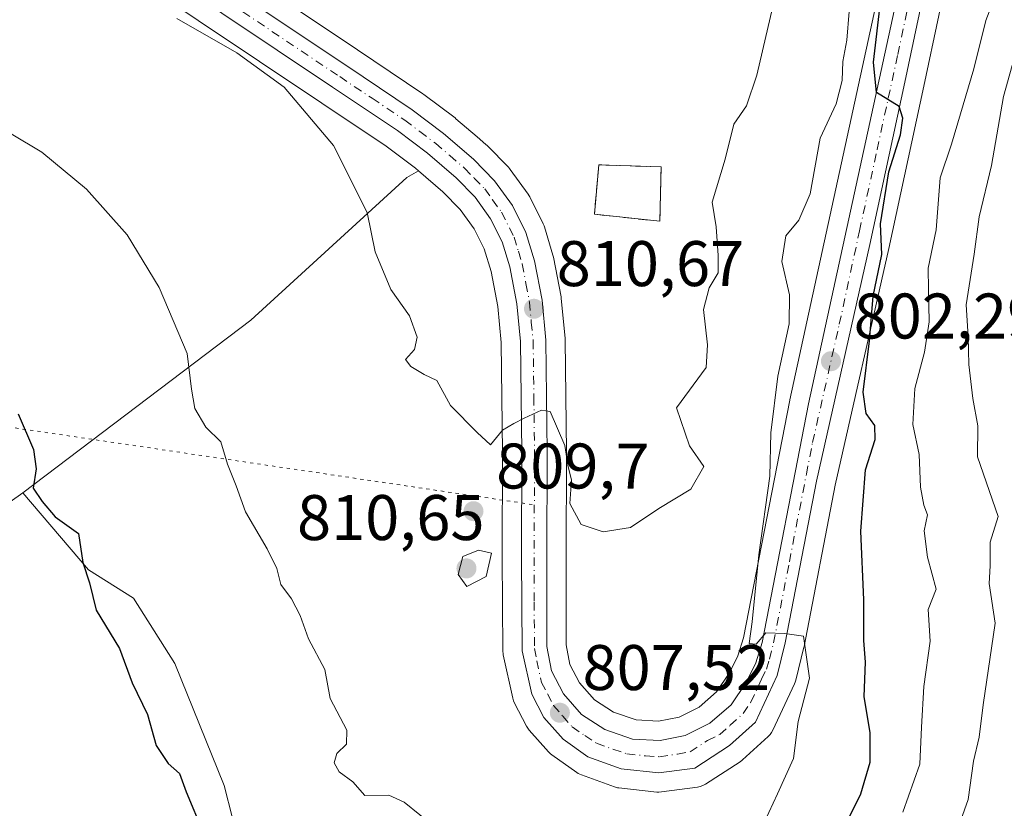
# Model space of a CAD drawing. Units: metres. Extents: x 620768 to 624212, y 4748000 to 4750374.
# Drawn here: x 622918 to 623071, y 4749762 to 4749884 of the extents above; entities that cross this region are included whole.
import ezdxf

# ---------------------------------------------------------------- set-up
doc = ezdxf.new("R2010")
doc.units = ezdxf.units.M
doc.header["$MEASUREMENT"] = 0
for name, pattern in [('DGN Style 3', [2.307223458686699, 1.648016756204785, -0.6592067024819142]), ('DGN Style 4', [2.6384748266838614, 1.318413404963828, -0.6592067024819142, 0.001648016756204785, -0.6592067024819142]), ('DGN Style 5', [1.1536117293433497, 0.4944050268614355, -0.6592067024819142])]:
    doc.linetypes.add(name, pattern=pattern)
for name, color, linetype, lineweight in [('Arbolado forestal CxS', 92, 'Continuous', 0), ('Carretera de calzada única Cxs', 7, 'Continuous', 13), ('Carretera de calzada única eje', 7, 'DGN Style 4', 0), ('Cementerio Cxs', 135, 'Continuous', 0), ('Curva de nivel maestra', 30, 'Continuous', 30), ('Curva de nivel normal', 30, 'Continuous', 0), ('Matorral CxS', 135, 'Continuous', 0), ('Muro lineal', 1, 'DGN Style 3', 13), ('Núcleo urbano CxS', 7, 'Continuous', 0), ('Pastizal CxS', 92, 'Continuous', 0), ('Punto de cota en terreno', 7, 'Continuous', 0), ('Rótulo de punto de cota en terreno', 7, 'Continuous', 0), ('Senda virtual', 7, 'DGN Style 5', 0)]:
    doc.layers.add(name, color=color, linetype=linetype, lineweight=lineweight)
doc.styles.add('Style-Arial', font='txt')

# ---------------------------------------------------------------- blocks, each defined once
blk = doc.blocks.new('*U20')
at = {"layer": 'Núcleo urbano CxS', "color": 7, "linetype": 'Continuous', "lineweight": 0}
for points in [[(622930.6832999998, 4749906.0263, 813.7525000000023), (622970.0603999998, 4749879.6721, 811.735400000005), (622980.2220999999, 4749872.8509, 811.8034000000043), (622980.3554999996, 4749872.755899999, 811.8080000000047), (622985.2254999997, 4749869.085899999, 811.8463000000047), (622985.3639000002, 4749868.975099999, 811.8491999999969), (622988.6601, 4749866.1327, 811.8944999999949), (622990.0294000005, 4749864.952099999, 811.9266000000061), (622990.2106, 4749864.782299999, 811.9324000000051), (622993.5105, 4749861.422300001, 811.9983999999968), (622993.6683, 4749861.248500001, 811.9905), (622993.8015000002, 4749861.077500001, 811.9809999999999), (622996.5915000001, 4749857.217499999, 811.8770999999979), (622996.7581000002, 4749856.960100001, 811.8711999999941), (622996.8421999998, 4749856.804300001, 811.8650999999954), (622998.9321, 4749852.634299999, 811.6781000000047), (622999.0691000001, 4749852.316099999, 811.667300000001), (622999.1222999999, 4749852.156300001, 811.6604999999981), (623000.4523, 4749847.746300001, 811.4554000000062), (623000.5264999997, 4749847.444499999, 811.4407999999967), (623001.7105, 4749841.262700001, 811.2002999999969), (623001.7465000004, 4749841.0043, 811.1913999999962), (623002.3365000002, 4749834.804300001, 810.7584000000061), (623002.3498999998, 4749834.5579, 810.7301000000007), (623002.5701000001, 4749817.099099999, 809.8331999999937), (623002.5100999996, 4749800.684699999, 809.4070000000065), (623002.5100999996, 4749787.1055, 808.2845999999992), (623003.0931000002, 4749784.068499999, 808.0736999999937), (623004.5965, 4749781.190300001, 808.0219999999972), (623006.8951000003, 4749778.540300001, 807.9728000000032), (623009.8519000001, 4749776.6371, 807.7685999999959), (623013.3794999998, 4749775.4143, 807.4811000000045), (623016.8812999995, 4749775.235300001, 807.2201999999961), (623020.0498000003, 4749775.8641, 807.1453000000038), (623023.1687000003, 4749777.4235, 807.1940999999933), (623025.8788999999, 4749779.7795, 806.7563999999985), (623027.9057, 4749782.755700001, 806.665399999998), (623029.1846000003, 4749785.4001, 806.4228000000003), (623030.0680000001, 4749788.200300001, 806.2488000000012), (623037.2653000001, 4749825.1733, 804.9909999999945), (623037.2786999998, 4749825.2379, 804.9857000000048), (623055.0987, 4749907.1479, 802.5969999999944)], [(623062.7764999997, 4749896.078700001, 798.1751999999979), (623058.1239, 4749874.053099999, 799.2133999999934), (623052.6595000001, 4749848.7731, 799.6159000000043), (623044.3567000004, 4749811.9747, 802.606899999999), (623039.4952999996, 4749786.869700001, 804.4737000000023), (623039.4644999999, 4749786.728499999, 804.4918000000035), (623038.2144999999, 4749781.6085, 805.1128999999929), (623038.1190999999, 4749781.2941, 805.1407999999938), (623038.0191000003, 4749781.0525, 805.1674000000058), (623034.6391000003, 4749773.8025, 805.5893000000069), (623034.4484999999, 4749773.455499999, 805.6175999999978), (623034.2138999999, 4749773.136499999, 805.6493999999948), (623033.9392999997, 4749772.851299999, 805.6842000000034), (623029.9392999997, 4749769.211300001, 806.1181000000071), (623029.8485000003, 4749769.131899999, 806.1257999999943), (623029.5538999997, 4749768.914100001, 806.1468000000023), (623024.1639, 4749765.414100001, 806.3000999999931), (623023.7757000001, 4749765.2009, 806.3074000000051), (623023.3602999998, 4749765.047300001, 806.3156000000017), (623022.9269000003, 4749764.956499999, 806.3239000000032), (623017.3069000002, 4749764.206499999, 806.599000000002), (623016.9101, 4749764.1801, 806.6257999999943), (623016.5904999999, 4749764.197100001, 806.6468000000023), (623010.7105, 4749764.827099999, 807.0090000000056), (623010.5091000004, 4749764.855699999, 807.0200000000042), (623010.0044999998, 4749764.990900001, 807.0473000000056), (623004.8642999995, 4749766.860900001, 807.267200000002), (623004.3901000004, 4749767.0821, 807.2905000000028), (623004.1552999998, 4749767.2325, 807.3049000000028), (623000.2753, 4749769.9825, 807.3669999999984), (623000.0817, 4749770.131899999, 807.3693000000059), (622999.7635000005, 4749770.4419, 807.3752999999998), (622996.7635000005, 4749773.831900001, 807.4912999999942), (622996.5361000003, 4749774.123299999, 807.5), (622996.3463000003, 4749774.440300001, 807.5111000000034), (622994.4763000002, 4749778.0503, 807.7161999999954), (622994.3211000003, 4749778.404100001, 807.7462999999989), (622994.2112999996, 4749778.780300001, 807.7774999999965), (622992.7112999996, 4749785.540300001, 808.4619999999995), (622992.6857000003, 4749785.6691, 808.4777999999933), (622992.6401000004, 4749786.171499999, 808.5347000000039), (622992.5500999996, 4749800.7169, 808.9637999999978), (622992.6001000004, 4749817.066500001, 809.6349999999949), (622992.3919000002, 4749834.148700001, 810.6996999999974), (622991.8570999998, 4749839.735300001, 811.1012999999948), (622990.8130999999, 4749845.2117, 811.2133000000031), (622989.7531000003, 4749848.705900001, 811.0543000000035), (622988.1860999997, 4749851.8399, 811.0359000000027), (622986.0277000006, 4749854.824300001, 811.0124999999972), (622983.3147, 4749857.6107, 810.9875999999931), (622979.5263, 4749860.860300001, 810.8533000000026), (622979.0579000004, 4749861.2621, 810.8301999999967), (622974.5093, 4749864.6953, 810.7422999999981), (622964.5201000003, 4749871.3979, 810.6333000000013), (622897.0553000001, 4749916.537500001, 813.3047999999981)]]:
    blk.add_polyline3d(points, dxfattribs=at)
blk = doc.blocks.new('*U23')
at = {"layer": 'Matorral CxS', "color": 135, "linetype": 'Continuous', "lineweight": 0}
blk.add_polyline3d([(623055.0987, 4749907.1479, 802.5969999999944), (623037.2786999998, 4749825.2379, 804.9857000000048), (623037.2653000001, 4749825.1733, 804.9909999999945), (623030.0680000001, 4749788.200300001, 806.2488000000012), (623029.1846000003, 4749785.4001, 806.4228000000003), (623027.9057, 4749782.755700001, 806.665399999998), (623025.8788999999, 4749779.7795, 806.7563999999985), (623023.1687000003, 4749777.4235, 807.1940999999933), (623020.0498000003, 4749775.8641, 807.1453000000038), (623016.8812999995, 4749775.235300001, 807.2201999999961), (623013.3794999998, 4749775.4143, 807.4811000000045), (623009.8519000001, 4749776.6371, 807.7685999999959), (623006.8951000003, 4749778.540300001, 807.9728000000032), (623004.5965, 4749781.190300001, 808.0219999999972), (623003.0931000002, 4749784.068499999, 808.0736999999937), (623002.5100999996, 4749787.1055, 808.2845999999992), (623002.5100999996, 4749800.684699999, 809.4070000000065), (623002.5701000001, 4749817.099099999, 809.8331999999937), (623002.3498999998, 4749834.5579, 810.7301000000007), (623002.3365000002, 4749834.804300001, 810.7584000000061), (623001.7465000004, 4749841.0043, 811.1913999999962), (623001.7105, 4749841.262700001, 811.2002999999969), (623000.5264999997, 4749847.444499999, 811.4407999999967), (623000.4523, 4749847.746300001, 811.4554000000062), (622999.1222999999, 4749852.156300001, 811.6604999999981), (622999.0691000001, 4749852.316099999, 811.667300000001), (622998.9321, 4749852.634299999, 811.6781000000047), (622996.8421999998, 4749856.804300001, 811.8650999999954), (622996.7581000002, 4749856.960100001, 811.8711999999941), (622996.5915000001, 4749857.217499999, 811.8770999999979), (622993.8015000002, 4749861.077500001, 811.9809999999999), (622993.6683, 4749861.248500001, 811.9905), (622993.5105, 4749861.422300001, 811.9983999999968), (622990.2106, 4749864.782299999, 811.9324000000051), (622990.0294000005, 4749864.952099999, 811.9266000000061), (622988.6601, 4749866.1327, 811.8944999999949), (622985.3639000002, 4749868.975099999, 811.8491999999969), (622985.2254999997, 4749869.085899999, 811.8463000000047), (622980.3554999996, 4749872.755899999, 811.8080000000047), (622980.2220999999, 4749872.8509, 811.8034000000043), (622970.0603999998, 4749879.6721, 811.735400000005), (622930.6832999998, 4749906.0263, 813.7525000000023)], dxfattribs=at)
blk.add_3dface([(623017.2600999996, 4749861.470100001, 811.8499000000012), (623007.6002000002, 4749861.790100001, 812.4532000000036), (623006.8901000004, 4749854.110099999, 812.270399999994), (623017.0701000001, 4749853.0101, 811.8488000000071)], dxfattribs=at)
blk = doc.blocks.new('5PATER')
at = {"layer": 'Punto de cota en terreno', "linetype": 'Continuous', "lineweight": 0}
h = blk.add_hatch(color=51, dxfattribs=at)
edge = h.paths.add_edge_path()
edge.add_ellipse((0, 0), major_axis=(-0.1095731443231308, -0.1110710700762829), ratio=0.9994222409660322, start_angle=0, end_angle=360)
blk = doc.blocks.new('*U25')
at = {"layer": 'Carretera de calzada única Cxs', "color": 7, "linetype": 'Continuous', "lineweight": 13}
for points in [[(622936.9477000004, 4749898.2237, 812.4317000000011), (622968.3901000004, 4749877.1801, 811.523000000001), (622978.5500999996, 4749870.360099999, 811.5540000000037), (622983.4200999998, 4749866.690099999, 811.7715000000027), (622988.0701000001, 4749862.6801, 811.843599999993), (622991.3701, 4749859.3201, 812.9896000000008), (622994.1601, 4749855.460100001, 814.0261000000029), (622996.2500999998, 4749851.290100001, 812.8007999999973), (622997.5800999999, 4749846.880100001, 811.126099999994), (622998.7600999996, 4749840.720100001, 811.6377999999969), (622999.3501000004, 4749834.520099999, 812.8254000000015), (622999.5701000001, 4749817.090100001, 814.154999999999), (622999.5100999996, 4749800.690099999, 811.1913000000059), (622999.5100999996, 4749786.8201, 811.2235999999976), (623000.2301000003, 4749783.0701, 811.2036999999983), (623002.1001000004, 4749779.4901, 810.1208000000044), (623004.9101, 4749776.2501, 809.5513000000064), (623008.5301000001, 4749773.920100001, 809.1171999999933), (623012.8000999996, 4749772.440099999, 809.355899999995), (623017.1001000004, 4749772.220100001, 810.0641000000034), (623021.0301000001, 4749773.0001, 809.0047999999952), (623024.8501000004, 4749774.9101, 808.4422999999952), (623028.1401000004, 4749777.770099999, 806.6407000000036), (623030.5100999996, 4749781.2501, 807.4551000000066), (623031.9801000003, 4749784.290100001, 806.5023999999976), (623032.9801000003, 4749787.460100001, 806.4061999999976), (623040.2100999998, 4749824.600099999, 806.0864000000003), (623058.0301000001, 4749906.5101, 799.2321999999986)], [(623059.8501000004, 4749896.7401, 798.8323999999994), (623055.1901000004, 4749874.6801, 800.7335000000021), (623049.7301000003, 4749849.420100001, 801.960699999996), (623041.4200999998, 4749812.590100001, 803.6542000000045), (623036.5500999996, 4749787.440099999, 808.4704999999958), (623035.3000999996, 4749782.3201, 806.7262000000047), (623031.9200999998, 4749775.0701, 808.0875999999989), (623027.9200999998, 4749771.4301, 808.6674000000058), (623022.5301000001, 4749767.9301, 811.3751000000047), (623016.9101, 4749767.1801, 809.1809999999969), (623011.0301000001, 4749767.8101, 808.9643999999971), (623005.8901000004, 4749769.6801, 809.2066000000051), (623002.0100999996, 4749772.4301, 808.032600000006), (622999.0100999996, 4749775.8201, 808.4933000000019), (622997.1401000004, 4749779.4301, 809.0504999999977), (622995.6401000004, 4749786.190099999, 810.1261999999988), (622995.5500999996, 4749800.720100001, 809.9070000000065), (622995.6001000004, 4749817.0801, 814.7597999999998), (622995.3901000004, 4749834.3101, 811.7670999999973), (622994.8300999999, 4749840.1601, 811.5016999999935), (622993.7301000003, 4749845.9301, 811.5964999999997), (622992.5500999996, 4749849.8201, 811.7073999999994), (622990.7600999996, 4749853.4001, 812.9103999999934), (622988.3300999999, 4749856.7601, 812.1591999999946), (622985.3701, 4749859.800100001, 811.9853000000003), (622980.9401000004, 4749863.600099999, 811.3358000000007), (622976.2500999998, 4749867.140100001, 811.2100999999967), (622966.1901000004, 4749873.890100001, 811.2667999999976), (622897.2600999996, 4749920.0101, 815.7853000000032)]]:
    blk.add_polyline3d(points, dxfattribs=at)

msp = doc.modelspace()

# ---------------------------------------------------------------- linework, layer by layer
at = {"layer": 'Arbolado forestal CxS', "color": 92, "linetype": 'Continuous', "lineweight": 0}
for points in [[(622954.5110999999, 4749744.894099999, 799.7764000000025), (622949.3387000002, 4749765.1941, 800.7124000000041), (622941.6321, 4749784.213099999, 800.9477000000044), (622935.2345000004, 4749794.345100001, 800.6619000000064), (622928.2285000002, 4749798.757300001, 799.6713000000018), (622918.0129000006, 4749810.7773, 799.2997999999934), (622953.4615000002, 4749837.6227, 806.4536999999983), (622977.7159000002, 4749859.815300001, 810.7307000000002), (622979.5263, 4749860.860300001, 810.8533000000026), (622983.3147, 4749857.6107, 810.9875999999931), (622986.0277000006, 4749854.824300001, 811.0124999999972), (622988.1860999997, 4749851.8399, 811.0359000000027), (622989.7531000003, 4749848.705900001, 811.0543000000035), (622990.8130999999, 4749845.2117, 811.2133000000031), (622991.8570999998, 4749839.735300001, 811.1012999999948), (622992.3919000002, 4749834.148700001, 810.6996999999974), (622992.6001000004, 4749817.066500001, 809.6349999999949), (622992.5500999996, 4749800.7169, 808.9637999999978), (622992.6401000004, 4749786.171499999, 808.5347000000039), (622992.6857000003, 4749785.6691, 808.4777999999933), (622992.7112999996, 4749785.540300001, 808.4619999999995), (622994.2112999996, 4749778.780300001, 807.7774999999965), (622994.3211000003, 4749778.404100001, 807.7462999999989), (622994.4763000002, 4749778.0503, 807.7161999999954), (622996.3463000003, 4749774.440300001, 807.5111000000034), (622996.5361000003, 4749774.123299999, 807.5), (622996.7635000005, 4749773.831900001, 807.4912999999942), (622999.7635000005, 4749770.4419, 807.3752999999998), (623000.0817, 4749770.131899999, 807.3693000000059), (623000.2753, 4749769.9825, 807.3669999999984), (623004.1552999998, 4749767.2325, 807.3049000000028), (623004.3901000004, 4749767.0821, 807.2905000000028), (623004.8642999995, 4749766.860900001, 807.267200000002), (623010.0044999998, 4749764.990900001, 807.0473000000056), (623010.5091000004, 4749764.855699999, 807.0200000000042), (623010.7105, 4749764.827099999, 807.0090000000056), (623016.5904999999, 4749764.197100001, 806.6468000000023), (623016.9101, 4749764.1801, 806.6257999999943), (623017.3069000002, 4749764.206499999, 806.599000000002), (623022.9269000003, 4749764.956499999, 806.3239000000032), (623023.3602999998, 4749765.047300001, 806.3156000000017), (623023.7757000001, 4749765.2009, 806.3074000000051), (623024.1639, 4749765.414100001, 806.3000999999931), (623029.5538999997, 4749768.914100001, 806.1468000000023), (623029.8485000003, 4749769.131899999, 806.1257999999943), (623029.9392999997, 4749769.211300001, 806.1181000000071), (623033.9392999997, 4749772.851299999, 805.6842000000034), (623034.2138999999, 4749773.136499999, 805.6493999999948), (623034.4484999999, 4749773.455499999, 805.6175999999978), (623034.6391000003, 4749773.8025, 805.5893000000069), (623038.0191000003, 4749781.0525, 805.1674000000058), (623038.1190999999, 4749781.2941, 805.1407999999938), (623038.2144999999, 4749781.6085, 805.1128999999929), (623039.4644999999, 4749786.728499999, 804.4918000000035), (623039.4952999996, 4749786.869700001, 804.4737000000023), (623044.3567000004, 4749811.9747, 802.606899999999), (623052.6595000001, 4749848.7731, 799.6159000000043), (623058.1239, 4749874.053099999, 799.2133999999934), (623062.7764999997, 4749896.078700001, 798.1751999999979)], [(622979.5263, 4749860.860300001, 810.8533000000026), (622983.3147, 4749857.6107, 810.9875999999931), (622986.0277000006, 4749854.824300001, 811.0124999999972), (622988.1860999997, 4749851.8399, 811.0359000000027), (622989.7531000003, 4749848.705900001, 811.0543000000035), (622990.8130999999, 4749845.2117, 811.2133000000031), (622991.8570999998, 4749839.735300001, 811.1012999999948), (622992.3919000002, 4749834.148700001, 810.6996999999974), (622992.6001000004, 4749817.066500001, 809.6349999999949), (622992.5500999996, 4749800.7169, 808.9637999999978), (622992.6401000004, 4749786.171499999, 808.5347000000039), (622992.6857000003, 4749785.6691, 808.4777999999933), (622992.7112999996, 4749785.540300001, 808.4619999999995), (622994.2112999996, 4749778.780300001, 807.7774999999965), (622994.3211000003, 4749778.404100001, 807.7462999999989), (622994.4763000002, 4749778.0503, 807.7161999999954), (622996.3463000003, 4749774.440300001, 807.5111000000034), (622996.5361000003, 4749774.123299999, 807.5), (622996.7635000005, 4749773.831900001, 807.4912999999942), (622999.7635000005, 4749770.4419, 807.3752999999998), (623000.0817, 4749770.131899999, 807.3693000000059), (623000.2753, 4749769.9825, 807.3669999999984), (623004.1552999998, 4749767.2325, 807.3049000000028), (623004.3901000004, 4749767.0821, 807.2905000000028), (623004.8642999995, 4749766.860900001, 807.267200000002), (623010.0044999998, 4749764.990900001, 807.0473000000056), (623010.5091000004, 4749764.855699999, 807.0200000000042), (623010.7105, 4749764.827099999, 807.0090000000056), (623016.5904999999, 4749764.197100001, 806.6468000000023), (623016.9101, 4749764.1801, 806.6257999999943), (623017.3069000002, 4749764.206499999, 806.599000000002), (623022.9269000003, 4749764.956499999, 806.3239000000032), (623023.3602999998, 4749765.047300001, 806.3156000000017), (623023.7757000001, 4749765.2009, 806.3074000000051), (623024.1639, 4749765.414100001, 806.3000999999931), (623029.5538999997, 4749768.914100001, 806.1468000000023), (623029.8485000003, 4749769.131899999, 806.1257999999943), (623029.9392999997, 4749769.211300001, 806.1181000000071), (623033.9392999997, 4749772.851299999, 805.6842000000034), (623034.2138999999, 4749773.136499999, 805.6493999999948), (623034.4484999999, 4749773.455499999, 805.6175999999978), (623034.6391000003, 4749773.8025, 805.5893000000069), (623038.0191000003, 4749781.0525, 805.1674000000058), (623038.1190999999, 4749781.2941, 805.1407999999938), (623038.2144999999, 4749781.6085, 805.1128999999929), (623039.4644999999, 4749786.728499999, 804.4918000000035), (623039.4952999996, 4749786.869700001, 804.4737000000023), (623044.3567000004, 4749811.9747, 802.606899999999), (623052.6595000001, 4749848.7731, 799.6159000000043), (623058.1239, 4749874.053099999, 799.2133999999934), (623062.7764999997, 4749896.078700001, 798.1751999999979)], [(622979.5263, 4749860.860300001, 810.8533000000026), (622977.7159000002, 4749859.815300001, 810.7307000000002), (622953.4615000002, 4749837.6227, 806.4536999999983), (622918.0129000006, 4749810.7773, 799.2997999999934)], [(622844.1136999996, 4749755.363700001, 774.1771000000008), (622858.8369000005, 4749763.956499999, 778.1680999999954), (622869.3051000005, 4749766.085300001, 780.3831000000064), (622868.5954999998, 4749782.5953, 782.046100000007), (622862.1904999996, 4749794.633300001, 783.2305000000051), (622853.8879000006, 4749804.756300001, 783.8062000000064), (622846.8731000006, 4749811.0745, 783.7724000000018), (622842.3705000002, 4749823.756300001, 786.8693000000059), (622847.4587000003, 4749828.891899999, 789.6438999999956), (622849.3256999999, 4749830.7763, 790.6079000000027), (622858.2295000004, 4749828.278100001, 792.344299999997), (622891.9907000001, 4749806.207699999, 794.2682000000059), (622901.5267000003, 4749804.3475, 795.4480999999942), (622911.6809, 4749806.3015, 797.8772999999928), (622918.0129000006, 4749810.7773, 799.2997999999934), (622928.2285000002, 4749798.757300001, 799.6713000000018), (622935.2345000004, 4749794.345100001, 800.6619000000064), (622941.6321, 4749784.213099999, 800.9477000000044), (622949.3387000002, 4749765.1941, 800.7124000000041), (622954.5110999999, 4749744.894099999, 799.7764000000025)], [(622849.3256999999, 4749830.7763, 790.6079000000027), (622858.2295000004, 4749828.278100001, 792.344299999997), (622891.9907000001, 4749806.207699999, 794.2682000000059), (622901.5267000003, 4749804.3475, 795.4480999999942), (622911.6809, 4749806.3015, 797.8772999999928), (622918.0129000006, 4749810.7773, 799.2997999999934)], [(622918.0129000006, 4749810.7773, 799.2997999999934), (622928.2285000002, 4749798.757300001, 799.6713000000018), (622935.2345000004, 4749794.345100001, 800.6619000000064), (622941.6321, 4749784.213099999, 800.9477000000044), (622949.3387000002, 4749765.1941, 800.7124000000041), (622954.5110999999, 4749744.894099999, 799.7764000000025), (622981.1448999997, 4749612.272100001, 790.9857000000048), (623003.9587000003, 4749481.5373, 765.0233000000007), (623011.7594999997, 4749441.5593, 756.6101000000053), (623013.3492999999, 4749432.0623, 755.6493999999948), (623023.9559000004, 4749417.167300001, 753.2455000000047), (623035.7597000003, 4749404.620100001, 750.1662000000069), (623042.3982999995, 4749397.9771, 748.9330999999949), (623060.1047, 4749408.309900001, 749.4190999999992), (623071.9077000003, 4749411.261700001, 748.9223000000056)], [(622918.0129000006, 4749810.7773, 799.2997999999934), (622928.2285000002, 4749798.757300001, 799.6713000000018), (622935.2345000004, 4749794.345100001, 800.6619000000064), (622941.6321, 4749784.213099999, 800.9477000000044), (622949.3387000002, 4749765.1941, 800.7124000000041), (622954.5110999999, 4749744.894099999, 799.7764000000025), (622981.1448999997, 4749612.272100001, 790.9857000000048), (623003.9587000003, 4749481.5373, 765.0233000000007), (623011.7594999997, 4749441.5593, 756.6101000000053), (623013.3492999999, 4749432.0623, 755.6493999999948), (623023.9559000004, 4749417.167300001, 753.2455000000047), (623035.7597000003, 4749404.620100001, 750.1662000000069), (623042.3982999995, 4749397.9771, 748.9330999999949), (623060.1047, 4749408.309900001, 749.4190999999992), (623071.9077000003, 4749411.261700001, 748.9223000000056)]]:
    msp.add_polyline3d(points, dxfattribs=at)
at = {"layer": 'Carretera de calzada única Cxs', "color": 7, "linetype": 'Continuous', "lineweight": 13}
for points in [[(623059.8501000004, 4749896.7401, 798.8323999999994), (623055.1901000004, 4749874.6801, 800.7335000000021), (623049.7301000003, 4749849.420100001, 801.960699999996), (623041.4200999998, 4749812.590100001, 803.6542000000045), (623036.5500999996, 4749787.440099999, 808.4704999999958), (623035.3000999996, 4749782.3201, 806.7262000000047), (623031.9200999998, 4749775.0701, 808.0875999999989), (623027.9200999998, 4749771.4301, 808.6674000000058), (623022.5301000001, 4749767.9301, 811.3751000000047), (623016.9101, 4749767.1801, 809.1809999999969), (623011.0301000001, 4749767.8101, 808.9643999999971), (623005.8901000004, 4749769.6801, 809.2066000000051), (623002.0100999996, 4749772.4301, 808.032600000006), (622999.0100999996, 4749775.8201, 808.4933000000019), (622997.1401000004, 4749779.4301, 809.0504999999977), (622995.6401000004, 4749786.190099999, 810.1261999999988), (622995.5500999996, 4749800.720100001, 809.9070000000065), (622995.6001000004, 4749817.0801, 814.7597999999998), (622995.3901000004, 4749834.3101, 811.7670999999973), (622994.8300999999, 4749840.1601, 811.5016999999935), (622993.7301000003, 4749845.9301, 811.5964999999997), (622992.5500999996, 4749849.8201, 811.7073999999994), (622990.7600999996, 4749853.4001, 812.9103999999934), (622988.3300999999, 4749856.7601, 812.1591999999946), (622985.3701, 4749859.800100001, 811.9853000000003), (622980.9401000004, 4749863.600099999, 811.3358000000007), (622976.2500999998, 4749867.140100001, 811.2100999999967), (622966.1901000004, 4749873.890100001, 811.2667999999976), (622897.2600999996, 4749920.0101, 815.7853000000032)], [(622936.9477000004, 4749898.2238, 812.4317000000011), (622968.3901000004, 4749877.1801, 811.523000000001), (622978.5500999996, 4749870.360099999, 811.5540000000037), (622983.4200999998, 4749866.690099999, 811.7715000000027), (622988.0701000001, 4749862.6801, 811.843599999993), (622991.3701, 4749859.3201, 812.9896000000008), (622994.1601, 4749855.460100001, 814.0261000000029), (622996.2500999998, 4749851.290100001, 812.8007999999973), (622997.5800999999, 4749846.880100001, 811.126099999994), (622998.7600999996, 4749840.720100001, 811.6377999999969), (622999.3501000004, 4749834.520099999, 812.8254000000015), (622999.5701000001, 4749817.090100001, 814.154999999999), (622999.5100999996, 4749800.690099999, 811.1913000000059), (622999.5100999996, 4749786.8201, 811.2235999999976), (623000.2301000003, 4749783.0701, 811.2036999999983), (623002.1001000004, 4749779.4901, 810.1208000000044), (623004.9101, 4749776.2501, 809.5513000000064), (623008.5301000001, 4749773.920100001, 809.1171999999933), (623012.8000999996, 4749772.440099999, 809.355899999995), (623017.1001000004, 4749772.220100001, 810.0641000000034), (623021.0301000001, 4749773.0001, 809.0047999999952), (623024.8501000004, 4749774.9101, 808.4422999999952), (623028.1401000004, 4749777.770099999, 806.6407000000036), (623030.5100999996, 4749781.2501, 807.4551000000066), (623031.9801000003, 4749784.290100001, 806.5023999999976), (623032.9801000003, 4749787.460100001, 806.4061999999976), (623040.2100999998, 4749824.600099999, 806.0864000000003), (623058.0301000001, 4749906.5101, 799.2321999999986)]]:
    msp.add_polyline3d(points, dxfattribs=at)
at = {"layer": 'Carretera de calzada única eje', "color": 7, "linetype": 'DGN Style 4', "lineweight": 0}
for points in [[(622931.7346999999, 4749899.316500001, 812.3708000000044), (622967.2801000001, 4749875.520099999, 811.4130000000005), (622972.3201000001, 4749872.1601, 811.3617999999989), (622977.3901000004, 4749868.7501, 811.3098999999929), (622979.7301000003, 4749866.9901, 811.3806999999942), (622982.1700999998, 4749865.1501, 811.4588999999978), (622984.3901000004, 4749863.2501, 811.5081000000064), (622986.7301000003, 4749861.2401, 811.593200000003), (622988.2100999998, 4749859.720100001, 811.7502999999998), (622989.8501000004, 4749858.040100001, 812.3396000000066), (622991.0701000001, 4749856.350099999, 812.7909999999974), (622992.4600999998, 4749854.4301, 812.3540999999968), (622994.3901000004, 4749850.550100001, 812.1013999999996), (622995.0701000001, 4749848.340100001, 811.6306000000042), (622995.6601, 4749846.4001, 811.3178000000045), (622996.2500999998, 4749843.3201, 811.1897999999928), (622996.8000999996, 4749840.4301, 811.0724999999949), (622997.0800999999, 4749837.340100001, 811.0255000000034), (622997.3701, 4749834.420100001, 811.2163), (622997.4801000003, 4749825.690099999, 812.0693000000028), (622997.5800999999, 4749817.0801, 813.3073000000004), (622997.5500999996, 4749808.890100001, 809.6306999999942)], [(622997.5500999996, 4749808.890100001, 809.6306999999942), (622997.5301000001, 4749800.710100001, 809.6733999999997), (622997.5301000001, 4749793.7601, 808.8932999999961), (622997.5701000001, 4749786.5101, 809.0687000000034), (622997.9200999998, 4749784.630100001, 809.2449000000051), (622998.6700999998, 4749781.2501, 809.4471999999951), (622999.6201, 4749779.460100001, 809.3791999999958), (623000.5500999996, 4749777.6501, 808.6238000000012), (623001.9600999998, 4749776.020099999, 808.2724000000018), (623003.4600999998, 4749774.340100001, 808.2945999999939), (623005.3901000004, 4749772.970100001, 807.8787000000011), (623007.2100999998, 4749771.800100001, 807.7213000000047), (623009.7801000001, 4749770.850099999, 808.567200000005), (623011.9200999998, 4749770.130100001, 808.9472999999998), (623014.8501000004, 4749769.8201, 809.2063999999956), (623017.0000999998, 4749769.690099999, 809.386599999998), (623019.8201000001, 4749770.0801, 809.6310999999987), (623021.7801000001, 4749770.470100001, 809.467499999999), (623024.4801000003, 4749772.220100001, 807.9624000000041), (623026.3901000004, 4749773.170100001, 807.5774999999995), (623028.0301000001, 4749774.600099999, 807.2112999999954), (623030.0301000001, 4749776.420100001, 806.9447999999975), (623031.2100999998, 4749778.1601, 806.4997000000003), (623032.8901000004, 4749781.770099999, 806.0513000000064), (623033.6401000004, 4749783.300100001, 806.3024000000005), (623034.1401000004, 4749784.890100001, 806.7072999999947), (623034.7600999996, 4749787.440099999, 807.434699999998), (623037.2100999998, 4749800.020099999, 805.0749999999972), (623039.8501000004, 4749813.6601, 804.380999999994), (623040.8201000001, 4749818.590100001, 804.905899999998), (623044.9801000003, 4749837.0101, 802.9665999999997), (623048.1201, 4749851.520099999, 801.7697999999947), (623050.8501000004, 4749864.1601, 801.4532000000036), (623054.0701000001, 4749878.970100001, 800.3989000000003), (623056.4101, 4749889.9901, 800.2406000000047)]]:
    msp.add_polyline3d(points, dxfattribs=at)
at = {"layer": 'Cementerio Cxs', "color": 135, "linetype": 'Continuous', "lineweight": 0, "extrusion": (0.008677049352843323, 0.3863570406448633, 0.9223084874155023), "elevation": 1841299.849239217, "flags": 128}
msp.add_lwpolyline([(-516211.7149777277, -4392320.057315681), (-516211.7149777278, -4392310.882366715)], dxfattribs=at)
at = {"layer": 'Cementerio Cxs', "color": 135, "linetype": 'Continuous', "lineweight": 0}
msp.add_polyline3d([(623017.0701000001, 4749853.0101, 818.3236999999937), (623006.8901000004, 4749854.110099999, 815.7436000000016), (623007.6001000004, 4749861.790100001, 814.7289000000019), (623017.2600999996, 4749861.470100001, 814.7780000000057)], dxfattribs=at)
msp.add_3dface([(623017.2600999996, 4749861.470100001, 814.7780000000057), (623017.0701000001, 4749853.0101, 818.3236999999937), (623006.8901000004, 4749854.110099999, 815.7436000000016), (623007.6001000004, 4749861.790100001, 814.7289000000019)], dxfattribs=at)
at = {"layer": 'Curva de nivel maestra', "color": 30, "linetype": 'Continuous', "lineweight": 30, "elevation": 800, "flags": 128}
for points in [[(623045.9900000002, 4749759.200099999), (623048.3399999999, 4749763.940099999), (623049.7599999999, 4749768.870100001), (623049.7800000003, 4749773.4001), (623048.8399999999, 4749779.0701), (623049.0599999996, 4749784.4101), (623048.7999999998, 4749787.7601), (623048.7699999996, 4749794.0801), (623048.3200000003, 4749804.780099999), (623049.0599999996, 4749814.3101), (623050.5599999996, 4749819.050100001), (623050.4800000006, 4749821.2401), (623049.1600000003, 4749823.100099999), (623048.6900000004, 4749826.4001), (623049.6699999999, 4749834.4001), (623050.2599999999, 4749841.340100001), (623051.5800000001, 4749847.860099999), (623051.4000000004, 4749852.610099999), (623052.6799999997, 4749860.690099999), (623054.4900000002, 4749866.460100001), (623054.8499999996, 4749869.0701), (623054.29, 4749870.880100001), (623050.7599999999, 4749873.0701), (623050.2699999996, 4749877.7601), (623052.3499999996, 4749895.5101)], [(622917.2999999998, 4749823.0701), (622919.6799999997, 4749817.5101), (622920.0899999999, 4749814.5101), (622919.5999999996, 4749811.460100001), (622921, 4749809.420100001), (622923.0499999998, 4749807.020099999), (622926.6600000003, 4749804.420100001), (622927.3200000003, 4749799.920100001), (622928.3899999997, 4749796.7601), (622929.3899999997, 4749792.520099999), (622933.0499999998, 4749786.540100001), (622935.0199999996, 4749781.1801), (622937.4199999999, 4749776.2401), (622938.7300000006, 4749771.450099999), (622940.5899999999, 4749768.6501), (622942.3600000005, 4749767.0801), (622943.4100000003, 4749764.2401), (622946.0599999996, 4749757.880100001)]]:
    msp.add_lwpolyline(points, dxfattribs=at)
at = {"layer": 'Curva de nivel normal', "color": 30, "linetype": 'Continuous', "lineweight": 0, "flags": 128}
for points, elevation in [([(623054.8399999999, 4749761.060000001), (623057.4900000002, 4749768.550000001), (623057.7400000002, 4749774.289999999), (623058.1100000005, 4749780.600000001), (623059.0899999999, 4749787.680000001), (623058.7800000003, 4749792.58), (623060.0199999996, 4749795.74), (623058.7100000001, 4749800.74), (623058.1799999997, 4749804.82), (623058.7100000001, 4749807.310000001), (623058.1399999997, 4749808.82), (623057.5899999999, 4749811.65), (623057.3700000001, 4749816.74), (623056.4199999999, 4749821.380000001), (623056.7300000006, 4749826.970000001), (623058.2199999997, 4749832.630000001), (623058.9400000004, 4749837.380000001), (623058.8499999996, 4749842.4), (623058.7800000003, 4749845.74), (623060.0599999996, 4749851.67), (623060.6500000004, 4749859.800000001), (623062.4400000004, 4749865), (623063.7999999998, 4749869.74), (623065.8899999997, 4749876.75), (623067.75, 4749884.279999999), (623072.1399999997, 4749895.630000001)], 795), ([(622941.9500000002, 4749884.550000001), (622951.2999999998, 4749879.24), (622958.6299999999, 4749873.9), (622966.3399999999, 4749864.83), (622971.5800000001, 4749854.4), (622972.7800000003, 4749848.27), (622975.2599999999, 4749842.42), (622978.1200000001, 4749838.289999999), (622979.3200000003, 4749835), (622978.9100000003, 4749833.07), (622977.5, 4749831.529999999), (622978.3499999996, 4749830.41), (622980.4299999997, 4749829.180000001), (622982.4100000003, 4749828.230000001), (622984.5099999999, 4749824.34), (622988.6399999997, 4749820.130000001), (622990.7100000001, 4749818.199999999), (622992.5800000001, 4749820.49), (622994.3499999996, 4749821.550000001), (622995.9800000006, 4749822.4), (622998.6500000004, 4749823.630000001), (623000.0300000003, 4749823.390000001), (623002.3099999996, 4749818.119999999), (623002.7800000003, 4749815.07), (623003.3300000001, 4749812.730000001), (623003.0899999999, 4749809.100000001), (623004.8200000003, 4749805.82), (623008.2300000006, 4749804.710000001), (623012.4900000002, 4749805.350000001), (623016.9000000004, 4749808.34), (623021.9100000003, 4749811.350000001), (623023.8899999997, 4749814.859999999), (623021.6900000004, 4749818.07), (623019.6399999997, 4749824), (623024.2599999999, 4749830.24), (623024.4600000001, 4749833.800000001), (623023.8700000001, 4749839.300000001), (623024.7400000002, 4749842.66), (623026.1600000003, 4749845.01), (623026.1200000001, 4749847.67), (623025.8300000001, 4749852.130000001), (623025.2000000002, 4749856), (623027.25, 4749862.67), (623028.5499999998, 4749868.140000001), (623030.5199999996, 4749871), (623032.1500000004, 4749875.74), (623035.1600000003, 4749888.74)], 810), ([(623031.3399999999, 4749755.180000001), (623035.3600000005, 4749763.930000001), (623037.8700000001, 4749769.4), (623038.5599999996, 4749775.16), (623040.3499999996, 4749781.939999999), (623039.4000000004, 4749788.430000001), (623036.5199999996, 4749788.859999999), (623033.5499999998, 4749788.949999999), (623032.0499999998, 4749787.210000001), (623030.9400000004, 4749787.289999999), (623031.4100000003, 4749790.66), (623032.4699999997, 4749801.119999999), (623034.1699999999, 4749813.33), (623034.3499999996, 4749820.07), (623035.4400000004, 4749828.9), (623037.1699999999, 4749837.050000001), (623037.2199999997, 4749841.560000001), (623036.0199999996, 4749846.74), (623036.6699999999, 4749850.74), (623038.6799999997, 4749853.210000001), (623040.4500000002, 4749857.289999999), (623041.9900000002, 4749865.930000001), (623044.4800000006, 4749871.289999999), (623045.4299999997, 4749874.9), (623045.5, 4749877.859999999), (623046.1299999999, 4749881.180000001), (623046.4900000002, 4749885.67)], 805), ([(623061.04, 4749751.76), (623065, 4749763.050000001), (623065.8700000001, 4749768.980000001), (623066.7400000002, 4749772.76), (623067.3600000005, 4749777.779999999), (623069.2000000002, 4749790.5), (623068.2999999998, 4749796.67), (623068.4600000001, 4749799.4), (623068.4199999999, 4749803.07), (623069.7000000002, 4749807.08), (623066.4699999997, 4749816.359999999), (623066.5199999996, 4749821.16), (623065.7400000002, 4749825.449999999), (623065.0999999996, 4749830.74), (623065.0099999999, 4749835.07), (623064.7000000002, 4749840.029999999), (623065.9699999997, 4749847.92), (623066.7100000001, 4749853.699999999), (623068.6600000003, 4749861.710000001), (623070.5300000003, 4749872.449999999), (623073.2199999997, 4749882.08)], 790), ([(622911.1299999999, 4749869.619999999), (622920.9500000002, 4749863.77), (622927.9000000004, 4749858.02), (622934.2100000001, 4749850.890000001), (622939.2300000006, 4749842.689999999), (622943.5899999999, 4749832.42), (622944.2400000002, 4749826.890000001), (622944.7699999996, 4749823.880000001), (622946.4699999997, 4749821), (622948.7999999998, 4749818.680000001), (622949.8200000003, 4749815.199999999), (622951.1799999997, 4749811.83), (622952.6399999997, 4749807.800000001), (622956.0300000003, 4749802.02), (622957.4900000002, 4749798.960000001), (622958.1500000004, 4749796.470000001), (622959.7800000003, 4749794.26), (622961.1600000003, 4749791.65), (622962.4199999999, 4749788.039999999), (622964.9800000006, 4749783.279999999), (622965.8200000003, 4749778.74), (622968.4000000004, 4749773.83), (622968.3499999996, 4749771.619999999), (622966.8600000005, 4749770.199999999), (622966.4199999999, 4749768.76), (622967.1799999997, 4749767.34), (622969.3200000003, 4749765.810000001), (622971.1900000004, 4749763.680000001), (622974.9000000004, 4749763.720000001), (622977.2999999998, 4749762.619999999), (622982.1799999997, 4749758.67)], 805), ([(622988.8799999999, 4749801.810000001), (622986.4500000002, 4749800.84), (622985.6900000004, 4749798.039999999), (622987.0599999996, 4749796.199999999), (622990.0700000003, 4749797.75), (622990.8899999997, 4749801.380000001), (622988.8799999999, 4749801.810000001)], 810)]:
    msp.add_lwpolyline(points, dxfattribs=dict(at, elevation=elevation))
at = {"layer": 'Muro lineal', "color": 1, "linetype": 'DGN Style 3', "lineweight": 13}
msp.add_polyline3d([(623017.0701000001, 4749853.0101, 818.3236999999937), (623017.2600999996, 4749861.470100001, 814.7780000000057), (623007.6001000004, 4749861.790100001, 814.7289000000019), (623006.8901000004, 4749854.110099999, 815.7436000000016), (623017.0701000001, 4749853.0101, 818.3236999999937)], dxfattribs=at)
at = {"layer": 'Núcleo urbano CxS', "color": 7, "linetype": 'Continuous', "lineweight": 0}
for points in [[(622858.4857000001, 4749942.2083, 813.6937000000034), (622895.5948999999, 4749917.514699999, 813.1597999999941), (622897.0553000001, 4749916.537500001, 813.3047999999981), (622964.5201000003, 4749871.3979, 810.6333000000013), (622974.5093, 4749864.6953, 810.7422999999981), (622979.0579000004, 4749861.2621, 810.8301999999967), (622979.5263, 4749860.860300001, 810.8533000000026)], [(622930.6832999998, 4749906.0263, 813.7525000000023), (622970.0603999998, 4749879.6721, 811.735400000005), (622980.2220999999, 4749872.8509, 811.8034000000043), (622980.3554999996, 4749872.755899999, 811.8080000000047), (622985.2254999997, 4749869.085899999, 811.8463000000047), (622985.3639000002, 4749868.975099999, 811.8491999999969), (622988.6601, 4749866.1327, 811.8944999999949), (622990.0294000005, 4749864.952099999, 811.9266000000061), (622990.2106, 4749864.782299999, 811.9324000000051), (622993.5105, 4749861.422300001, 811.9983999999968), (622993.6683, 4749861.248500001, 811.9905), (622993.8015000002, 4749861.077500001, 811.9809999999999), (622996.5915000001, 4749857.217499999, 811.8770999999979), (622996.7581000002, 4749856.960100001, 811.8711999999941), (622996.8421999998, 4749856.804300001, 811.8650999999954), (622998.9321, 4749852.634299999, 811.6781000000047), (622999.0691000001, 4749852.316099999, 811.667300000001), (622999.1222999999, 4749852.156300001, 811.6604999999981), (623000.4523, 4749847.746300001, 811.4554000000062), (623000.5264999997, 4749847.444499999, 811.4407999999967), (623001.7105, 4749841.262700001, 811.2002999999969), (623001.7465000004, 4749841.0043, 811.1913999999962), (623002.3365000002, 4749834.804300001, 810.7584000000061), (623002.3498999998, 4749834.5579, 810.7301000000007), (623002.5701000001, 4749817.099099999, 809.8331999999937), (623002.5100999996, 4749800.684699999, 809.4070000000065), (623002.5100999996, 4749787.1055, 808.2845999999992), (623003.0931000002, 4749784.068499999, 808.0736999999937), (623004.5965, 4749781.190300001, 808.0219999999972), (623006.8951000003, 4749778.540300001, 807.9728000000032), (623009.8519000001, 4749776.6371, 807.7685999999959), (623013.3794999998, 4749775.4143, 807.4811000000045), (623016.8812999995, 4749775.235300001, 807.2201999999961), (623020.0498000003, 4749775.8641, 807.1453000000038), (623023.1687000003, 4749777.4235, 807.1940999999933), (623025.8788999999, 4749779.7795, 806.7563999999985), (623027.9057, 4749782.755700001, 806.665399999998), (623029.1846000003, 4749785.4001, 806.4228000000003), (623030.0680000001, 4749788.200300001, 806.2488000000012), (623037.2653000001, 4749825.1733, 804.9909999999945), (623037.2786999998, 4749825.2379, 804.9857000000048), (623055.0987, 4749907.1479, 802.5969999999944)], [(622979.5263, 4749860.860300001, 810.8533000000026), (622983.3147, 4749857.6107, 810.9875999999931), (622986.0277000006, 4749854.824300001, 811.0124999999972), (622988.1860999997, 4749851.8399, 811.0359000000027), (622989.7531000003, 4749848.705900001, 811.0543000000035), (622990.8130999999, 4749845.2117, 811.2133000000031), (622991.8570999998, 4749839.735300001, 811.1012999999948), (622992.3919000002, 4749834.148700001, 810.6996999999974), (622992.6001000004, 4749817.066500001, 809.6349999999949), (622992.5500999996, 4749800.7169, 808.9637999999978), (622992.6401000004, 4749786.171499999, 808.5347000000039), (622992.6857000003, 4749785.6691, 808.4777999999933), (622992.7112999996, 4749785.540300001, 808.4619999999995), (622994.2112999996, 4749778.780300001, 807.7774999999965), (622994.3211000003, 4749778.404100001, 807.7462999999989), (622994.4763000002, 4749778.0503, 807.7161999999954), (622996.3463000003, 4749774.440300001, 807.5111000000034), (622996.5361000003, 4749774.123299999, 807.5), (622996.7635000005, 4749773.831900001, 807.4912999999942), (622999.7635000005, 4749770.4419, 807.3752999999998), (623000.0817, 4749770.131899999, 807.3693000000059), (623000.2753, 4749769.9825, 807.3669999999984), (623004.1552999998, 4749767.2325, 807.3049000000028), (623004.3901000004, 4749767.0821, 807.2905000000028), (623004.8642999995, 4749766.860900001, 807.267200000002), (623010.0044999998, 4749764.990900001, 807.0473000000056), (623010.5091000004, 4749764.855699999, 807.0200000000042), (623010.7105, 4749764.827099999, 807.0090000000056), (623016.5904999999, 4749764.197100001, 806.6468000000023), (623016.9101, 4749764.1801, 806.6257999999943), (623017.3069000002, 4749764.206499999, 806.599000000002), (623022.9269000003, 4749764.956499999, 806.3239000000032), (623023.3602999998, 4749765.047300001, 806.3156000000017), (623023.7757000001, 4749765.2009, 806.3074000000051), (623024.1639, 4749765.414100001, 806.3000999999931), (623029.5538999997, 4749768.914100001, 806.1468000000023), (623029.8485000003, 4749769.131899999, 806.1257999999943), (623029.9392999997, 4749769.211300001, 806.1181000000071), (623033.9392999997, 4749772.851299999, 805.6842000000034), (623034.2138999999, 4749773.136499999, 805.6493999999948), (623034.4484999999, 4749773.455499999, 805.6175999999978), (623034.6391000003, 4749773.8025, 805.5893000000069), (623038.0191000003, 4749781.0525, 805.1674000000058), (623038.1190999999, 4749781.2941, 805.1407999999938), (623038.2144999999, 4749781.6085, 805.1128999999929), (623039.4644999999, 4749786.728499999, 804.4918000000035), (623039.4952999996, 4749786.869700001, 804.4737000000023), (623044.3567000004, 4749811.9747, 802.606899999999), (623052.6595000001, 4749848.7731, 799.6159000000043), (623058.1239, 4749874.053099999, 799.2133999999934), (623062.7764999997, 4749896.078700001, 798.1751999999979)], [(623017.0701000001, 4749853.0101, 811.8488000000071), (623017.2600999996, 4749861.470100001, 811.8499000000012), (623007.6002000002, 4749861.790100001, 812.4532000000036), (623006.8901000004, 4749854.110099999, 812.270399999994), (623017.0701000001, 4749853.0101, 811.8488000000071)]]:
    msp.add_polyline3d(points, dxfattribs=at)
msp.add_3dface([(623017.2600999996, 4749861.470100001, 811.8499000000012), (623017.0701000001, 4749853.0101, 811.8488000000071), (623006.8901000004, 4749854.110099999, 812.270399999994), (623007.6002000002, 4749861.790100001, 812.4532000000036)], dxfattribs=at)
at = {"layer": 'Pastizal CxS', "color": 92, "linetype": 'Continuous', "lineweight": 0}
msp.add_polyline3d([(622979.5263, 4749860.860300001, 810.8533000000026), (622977.7159000002, 4749859.815300001, 810.7307000000002), (622953.4615000002, 4749837.6227, 806.4536999999983), (622918.0129000006, 4749810.7773, 799.2997999999934), (622911.6809, 4749806.3015, 797.8772999999928), (622901.5267000003, 4749804.3475, 795.4480999999942), (622891.9907000001, 4749806.207699999, 794.2682000000059), (622858.2295000004, 4749828.278100001, 792.344299999997), (622849.3256999999, 4749830.7763, 790.6079000000027), (622827.9962999999, 4749855.272500001, 794.5586999999941), (622807.1388999998, 4749877.3707, 797.0966000000044), (622807.1753000002, 4749900.330499999, 801.4502999999969), (622801.0050999997, 4749928.933499999, 805.5630999999995), (622806.9323000005, 4749936.646500001, 806.4829000000027), (622855.5159, 4749934.117900001, 808.777900000001), (622858.1615000004, 4749938.083100001, 811.4937999999966), (622858.4857000001, 4749942.2083, 813.6937000000034), (622895.5948999999, 4749917.514699999, 813.1597999999941), (622897.0553000001, 4749916.537500001, 813.3047999999981), (622964.5201000003, 4749871.3979, 810.6333000000013), (622974.5093, 4749864.6953, 810.7422999999981), (622979.0579000004, 4749861.2621, 810.8301999999967)], close=True, dxfattribs=at)
for points in [[(622858.4857000001, 4749942.2083, 813.6937000000034), (622895.5948999999, 4749917.514699999, 813.1597999999941), (622897.0553000001, 4749916.537500001, 813.3047999999981), (622964.5201000003, 4749871.3979, 810.6333000000013), (622974.5093, 4749864.6953, 810.7422999999981), (622979.0579000004, 4749861.2621, 810.8301999999967), (622979.5263, 4749860.860300001, 810.8533000000026)], [(622930.6832999998, 4749906.0263, 813.7525000000023), (622970.0603999998, 4749879.6721, 811.735400000005), (622980.2220999999, 4749872.8509, 811.8034000000043), (622980.3554999996, 4749872.755899999, 811.8080000000047), (622985.2254999997, 4749869.085899999, 811.8463000000047), (622985.3639000002, 4749868.975099999, 811.8491999999969), (622988.6601, 4749866.1327, 811.8944999999949), (622990.0294000005, 4749864.952099999, 811.9266000000061), (622990.2106, 4749864.782299999, 811.9324000000051), (622993.5105, 4749861.422300001, 811.9983999999968), (622993.6683, 4749861.248500001, 811.9905), (622993.8015000002, 4749861.077500001, 811.9809999999999), (622996.5915000001, 4749857.217499999, 811.8770999999979), (622996.7581000002, 4749856.960100001, 811.8711999999941), (622996.8421999998, 4749856.804300001, 811.8650999999954), (622998.9321, 4749852.634299999, 811.6781000000047), (622999.0691000001, 4749852.316099999, 811.667300000001), (622999.1222999999, 4749852.156300001, 811.6604999999981), (623000.4523, 4749847.746300001, 811.4554000000062), (623000.5264999997, 4749847.444499999, 811.4407999999967), (623001.7105, 4749841.262700001, 811.2002999999969), (623001.7465000004, 4749841.0043, 811.1913999999962), (623002.3365000002, 4749834.804300001, 810.7584000000061), (623002.3498999998, 4749834.5579, 810.7301000000007), (623002.5701000001, 4749817.099099999, 809.8331999999937), (623002.5100999996, 4749800.684699999, 809.4070000000065), (623002.5100999996, 4749787.1055, 808.2845999999992), (623003.0931000002, 4749784.068499999, 808.0736999999937), (623004.5965, 4749781.190300001, 808.0219999999972), (623006.8951000003, 4749778.540300001, 807.9728000000032), (623009.8519000001, 4749776.6371, 807.7685999999959), (623013.3794999998, 4749775.4143, 807.4811000000045), (623016.8812999995, 4749775.235300001, 807.2201999999961), (623020.0498000003, 4749775.8641, 807.1453000000038), (623023.1687000003, 4749777.4235, 807.1940999999933), (623025.8788999999, 4749779.7795, 806.7563999999985), (623027.9057, 4749782.755700001, 806.665399999998), (623029.1846000003, 4749785.4001, 806.4228000000003), (623030.0680000001, 4749788.200300001, 806.2488000000012), (623037.2653000001, 4749825.1733, 804.9909999999945), (623037.2786999998, 4749825.2379, 804.9857000000048), (623055.0987, 4749907.1479, 802.5969999999944)], [(623017.0701000001, 4749853.0101, 811.8488000000071), (623017.2600999996, 4749861.470100001, 811.8499000000012), (623007.6002000002, 4749861.790100001, 812.4532000000036), (623006.8901000004, 4749854.110099999, 812.270399999994), (623017.0701000001, 4749853.0101, 811.8488000000071)], [(622979.5263, 4749860.860300001, 810.8533000000026), (622977.7159000002, 4749859.815300001, 810.7307000000002), (622953.4615000002, 4749837.6227, 806.4536999999983), (622918.0129000006, 4749810.7773, 799.2997999999934)], [(622849.3256999999, 4749830.7763, 790.6079000000027), (622858.2295000004, 4749828.278100001, 792.344299999997), (622891.9907000001, 4749806.207699999, 794.2682000000059), (622901.5267000003, 4749804.3475, 795.4480999999942), (622911.6809, 4749806.3015, 797.8772999999928), (622918.0129000006, 4749810.7773, 799.2997999999934)]]:
    msp.add_polyline3d(points, dxfattribs=at)
at = {"layer": 'Senda virtual', "color": 7, "linetype": 'DGN Style 5', "lineweight": 0, "extrusion": (-0.1120079561104307, 0.01660607076591866, 0.9935685462924444), "elevation": 9899.403902716309, "flags": 128}
msp.add_lwpolyline([(-4789818.253620459, -79842.92336204485), (-4789818.253620459, -79713.20149207837)], dxfattribs=at)

# ---------------------------------------------------------------- block references
at = {"layer": 'Carretera de calzada única Cxs', "color": 7, "linetype": 'Continuous', "lineweight": 13}
msp.add_blockref('*U25', (0, 0), dxfattribs=at)
at = {"layer": 'Matorral CxS', "color": 135, "linetype": 'Continuous', "lineweight": 0}
msp.add_blockref('*U23', (0, 0), dxfattribs=at)
at = {"layer": 'Núcleo urbano CxS', "color": 7, "linetype": 'Continuous', "lineweight": 0}
msp.add_blockref('*U20', (0, 0), dxfattribs=at)
at = {"layer": 'Punto de cota en terreno', "color": 7, "linetype": 'Continuous', "lineweight": 0, "xscale": 10, "yscale": 10, "zscale": 10}
for p in [(622997.5, 4749839.4, 810.6699999999983), (623043.6799999997, 4749831.24, 802.2899999999936), (622988.0899999999, 4749807.9, 809.6999999999972), (622987, 4749799, 810.6499999999943), (623001.5199999996, 4749776.539999999, 807.5200000000042)]:
    msp.add_blockref('5PATER', p, dxfattribs=at)

# ---------------------------------------------------------------- texts
at = {"layer": 'Rótulo de punto de cota en terreno', "color": 7, "linetype": 'Continuous', "lineweight": 0, "style": 'Style-Arial'}
for s, p in [('810,67', (623001.0278000003, 4749842.927800001)), ('802,29', (623047.2078, 4749834.7678)), ('809,7', (622991.6178000001, 4749811.427800001)), ('810,65', (622960.6471999995, 4749803.409700001)), ('807,52', (623005.0477999998, 4749780.0678))]:
    msp.add_text(s, height=7.000000000000002, dxfattribs=at).set_placement(p)

doc.saveas('drawing.dxf')
